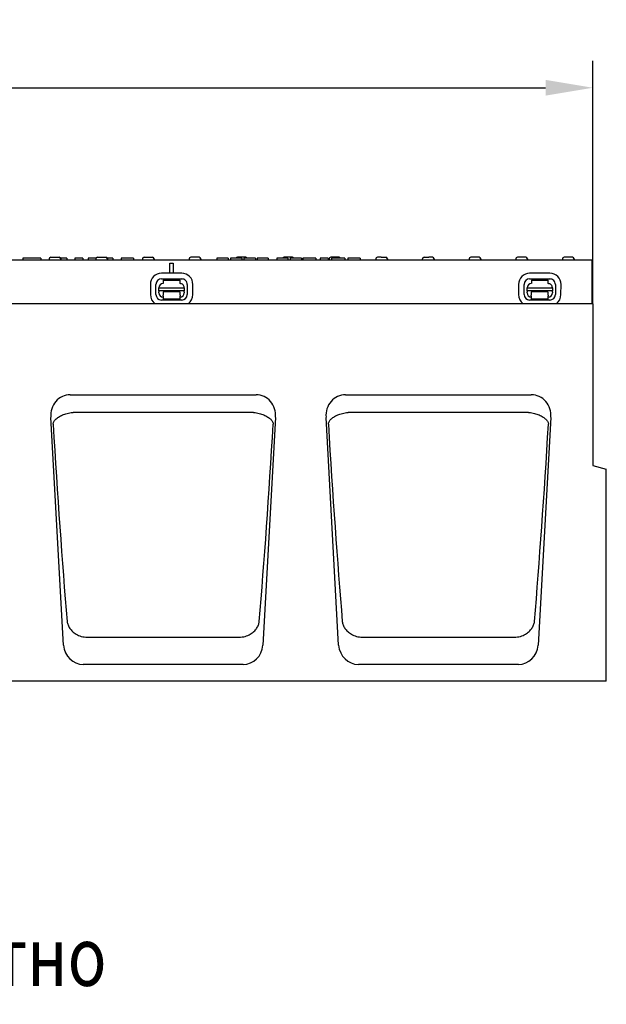
# Model space of a CAD drawing. Extents: x 98176 to 107549, y -793 to 5135.
# Drawn here: x 101491 to 101839, y 3046 to 3630 of the extents above; entities that cross this region are included whole.
import ezdxf

# ---------------------------------------------------------------- set-up
doc = ezdxf.new("R2010")
doc.units = 0
doc.header["$LTSCALE"] = 2.5
doc.layers.get('DEFPOINTS').update_dxf_attribs({"color": 10, "linetype": 'CONTINUOUS'})
for name, color, linetype in [('BEMASS', 10, 'CONTINUOUS'), ('DEUTSCH', 10, 'CONTINUOUS'), ('DUENN-18', 10, 'CONTINUOUS'), ('SICHTBAR', 10, 'CONTINUOUS')]:
    doc.layers.add(name, color=color, linetype=linetype)
doc.styles.add('ACO', font='trebuc.ttf', dxfattribs={"width": 0.8})
doc.styles.add('BEMSTIL', font='isocp3.shx', dxfattribs={"width": 0.8})
doc.dimstyles.new('BEMASS', dxfattribs={"dimtxt": 3.5, "dimasz": 3.5, "dimexe": 2, "dimexo": 0, "dimgap": 1, "dimtad": 1, "dimdec": 0, "dimtxsty": 'BEMSTIL', "dimcen": 3, "dimclrd": 3, "dimclre": 3, "dimclrt": 4, "dimazin": 3, "dimtfac": 0.875, "dimtdec": 0, "dimtmove": 0, "dimatfit": 3, "dimtolj": 1})

# ---------------------------------------------------------------- blocks, each defined once
blk = doc.blocks.new('*D223')
at = {"layer": 'BEMASS', "color": 3}
for p, q in [((100831.22, 3461.93), (100831.22, 3606.04)), ((101831.22, 3461.93), (101831.22, 3606.04)), ((100859.22, 3590.04), (101803.22, 3590.04))]:
    blk.add_line(p, q, dxfattribs=at)
for points in [[(100859.22, 3594.71), (100859.22, 3585.38), (100831.22, 3590.04)], [(101803.22, 3594.71), (101803.22, 3585.38), (101831.22, 3590.04)]]:
    blk.add_solid(points, dxfattribs=at)
at = {"layer": 'DEFPOINTS', "color": 0}
for p in [(101831.22, 3590.04), (100831.22, 3461.93), (101831.22, 3461.93)]:
    blk.add_point(p, dxfattribs=at)
at = {"layer": 'BEMASS', "color": 4, "insert": (101331.22, 3612.04), "char_height": 28, "attachment_point": 5, "style": 'BEMSTIL'}
blk.add_mtext('\\A1;1000', dxfattribs=at)

msp = doc.modelspace()

# ---------------------------------------------------------------- linework, layer by layer
at = {"layer": 'DUENN-18', "color": 133}
for p, q in [((101503.64, 3488.93), (101492.84, 3488.93)), ((101492.84, 3488.93), (101492.84, 3487.93)), ((101503.64, 3488.93), (101503.64, 3487.93)), ((101508.5, 3488.48), (101508.47, 3487.93)), ((101509.5, 3489.43), (101514.45, 3489.43)), ((101516.49, 3488.93), (101515.31, 3488.93)), ((101515.44, 3488.48), (101515.47, 3487.93)), ((101518.84, 3488.93), (101516.49, 3488.93)), ((101519.1, 3488.93), (101518.84, 3488.93)), ((101519.1, 3488.93), (101519.1, 3487.93)), ((101523.76, 3488.93), (101523.76, 3487.93)), ((101524.47, 3488.93), (101523.76, 3488.93)), ((101526.72, 3488.93), (101524.47, 3488.93)), ((101527.59, 3488.93), (101526.72, 3488.93)), ((101528.47, 3488.93), (101527.59, 3488.93)), ((101528.47, 3488.93), (101528.47, 3487.93)), ((101531.68, 3488.93), (101531.68, 3487.93)), ((101532.73, 3488.93), (101531.68, 3488.93)), ((101536.33, 3488.93), (101532.73, 3488.93)), ((101536.2, 3488.48), (101536.17, 3487.93)), ((101537.2, 3489.43), (101542.15, 3489.43)), ((101546.35, 3488.93), (101543.01, 3488.93)), ((101543.14, 3488.48), (101543.17, 3487.93)), ((101546.35, 3488.93), (101546.35, 3487.93)), ((101552.29, 3488.93), (101551.35, 3488.93)), ((101551.35, 3488.93), (101551.35, 3487.93)), ((101553.22, 3488.93), (101552.29, 3488.93)), ((101554.99, 3488.93), (101553.22, 3488.93)), ((101558.6, 3488.93), (101554.99, 3488.93)), ((101558.6, 3488.93), (101558.6, 3487.93)), ((101563.9, 3488.48), (101563.87, 3487.93)), ((101564.9, 3489.43), (101569.85, 3489.43)), ((101570.84, 3488.48), (101570.87, 3487.93)), ((101591.6, 3488.48), (101591.57, 3487.93)), ((101597.55, 3489.43), (101592.6, 3489.43)), ((101598.54, 3488.48), (101598.57, 3487.93)), ((101608.6, 3488.93), (101608.1, 3488.93)), ((101608.1, 3488.93), (101608.1, 3487.93)), ((101611.52, 3488.93), (101608.6, 3488.93)), ((101614.43, 3488.93), (101611.52, 3488.93)), ((101614.85, 3488.93), (101614.43, 3488.93)), ((101614.85, 3488.93), (101614.85, 3487.93)), ((101616.6, 3488.93), (101616.1, 3488.93)), ((101616.1, 3488.93), (101616.1, 3487.93)), ((101619.52, 3488.93), (101616.6, 3488.93)), ((101622.43, 3488.93), (101619.52, 3488.93)), ((101625.25, 3489.43), (101620.3, 3489.43)), ((101622.85, 3488.93), (101622.43, 3488.93)), ((101622.85, 3488.93), (101622.85, 3487.93)), ((101627.67, 3488.93), (101624.1, 3488.93)), ((101624.1, 3488.93), (101624.1, 3487.93)), ((101630.97, 3488.93), (101627.67, 3488.93)), ((101630.97, 3488.93), (101630.97, 3487.93)), ((101631.94, 3488.93), (101631.94, 3487.93)), ((101632.87, 3488.93), (101631.94, 3488.93)), ((101637.45, 3488.93), (101632.87, 3488.93)), ((101638.6, 3488.93), (101637.45, 3488.93)), ((101638.6, 3488.93), (101638.6, 3487.93)), ((101643.6, 3488.93), (101643.6, 3487.93)), ((101644.05, 3488.93), (101643.6, 3488.93)), ((101646.88, 3488.93), (101644.05, 3488.93)), ((101650.01, 3488.93), (101646.88, 3488.93)), ((101652.95, 3489.43), (101648, 3489.43)), ((101650.29, 3488.93), (101650.01, 3488.93)), ((101650.29, 3488.93), (101650.29, 3487.93)), ((101651.6, 3488.93), (101651.6, 3487.93)), ((101652.05, 3488.93), (101651.6, 3488.93)), ((101654.88, 3488.93), (101652.05, 3488.93)), ((101658.01, 3488.93), (101654.88, 3488.93)), ((101658.29, 3488.93), (101658.01, 3488.93)), ((101658.29, 3488.93), (101658.29, 3487.93)), ((101660.32, 3488.93), (101659.19, 3488.93)), ((101659.19, 3488.93), (101659.19, 3487.93)), ((101660.6, 3488.93), (101660.32, 3488.93)), ((101661.59, 3488.93), (101660.6, 3488.93)), ((101662.67, 3488.93), (101661.59, 3488.93)), ((101666.16, 3488.93), (101662.67, 3488.93)), ((101666.79, 3488.93), (101666.16, 3488.93)), ((101666.79, 3488.93), (101666.79, 3487.93)), ((101669.35, 3488.93), (101669.35, 3487.93)), ((101670.1, 3488.93), (101669.35, 3488.93)), ((101673.1, 3488.93), (101670.1, 3488.93)), ((101674.06, 3488.93), (101673.1, 3488.93)), ((101674.06, 3488.93), (101674.06, 3487.93)), ((101674.7, 3488.48), (101674.67, 3487.93)), ((101680.65, 3489.43), (101675.7, 3489.43)), ((101676.1, 3488.93), (101676.1, 3487.93)), ((101676.98, 3488.93), (101676.1, 3488.93)), ((101677.85, 3488.93), (101676.98, 3488.93)), ((101681.65, 3488.93), (101677.85, 3488.93)), ((101682.99, 3488.93), (101681.65, 3488.93)), ((101684, 3488.93), (101682.99, 3488.93)), ((101684.1, 3488.93), (101684, 3488.93)), ((101684.1, 3488.93), (101684.1, 3487.93)), ((101685.73, 3488.93), (101685.73, 3487.93)), ((101685.89, 3488.93), (101685.73, 3488.93)), ((101686.81, 3488.93), (101685.89, 3488.93)), ((101691.95, 3488.93), (101686.81, 3488.93)), ((101693.1, 3488.93), (101691.95, 3488.93)), ((101693.1, 3488.93), (101693.1, 3487.93)), ((101702.4, 3488.48), (101702.37, 3487.93)), ((101705.58, 3489.43), (101703.4, 3489.43)), ((101705.58, 3489.43), (101706.31, 3489.43)), ((101706.31, 3489.43), (101708.08, 3489.43)), ((101708.08, 3489.43), (101708.35, 3489.43)), ((101709.34, 3488.48), (101709.37, 3487.93)), ((101730.07, 3487.93), (101730.1, 3488.48)), ((101731.1, 3489.43), (101731.37, 3489.43)), ((101731.37, 3489.43), (101733.87, 3489.43)), ((101736.05, 3489.43), (101733.87, 3489.43)), ((101737.04, 3488.48), (101737.07, 3487.93)), ((101757.8, 3488.48), (101757.77, 3487.93)), ((101763.75, 3489.43), (101758.8, 3489.43)), ((101764.74, 3488.48), (101764.77, 3487.93)), ((101785.5, 3488.48), (101785.47, 3487.93)), ((101791.45, 3489.43), (101786.5, 3489.43)), ((101792.44, 3488.48), (101792.47, 3487.93)), ((101813.2, 3488.48), (101813.17, 3487.93)), ((101819.15, 3489.43), (101814.2, 3489.43)), ((101820.14, 3488.48), (101820.17, 3487.93)), ((101580.22, 3479.98), (101580.22, 3485.93)), ((101580.22, 3485.93), (101582.22, 3485.93)), ((101582.22, 3485.93), (101582.22, 3479.97)), ((101587.23, 3479.96), (101575.23, 3479.99)), ((101575.23, 3476.66), (101587.23, 3476.63)), ((101576.22, 3475.87), (101586.22, 3475.85)), ((101576.22, 3475.87), (101576.22, 3473.87)), ((101586.22, 3473.85), (101586.22, 3475.85)), ((101793.72, 3476.66), (101805.72, 3476.63)), ((101805.73, 3479.96), (101793.73, 3479.99)), ((101794.72, 3475.87), (101804.72, 3475.85)), ((101794.72, 3475.87), (101794.72, 3473.87)), ((101804.72, 3473.85), (101804.72, 3475.85)), ((101568.61, 3473.39), (101568.6, 3467.39)), ((101571.93, 3467.38), (101571.94, 3473.38)), ((101573.71, 3471.38), (101588.71, 3471.35)), ((101573.71, 3469.51), (101573.71, 3471.38)), ((101588.71, 3471.35), (101588.71, 3469.48)), ((101590.5, 3473.35), (101590.49, 3467.35)), ((101593.82, 3467.34), (101593.83, 3473.34)), ((101787.1, 3473.39), (101787.09, 3467.39)), ((101790.42, 3467.38), (101790.44, 3473.38)), ((101792.21, 3471.38), (101807.21, 3471.35)), ((101792.21, 3469.51), (101792.21, 3471.38)), ((101807.21, 3471.35), (101807.21, 3469.48)), ((101809, 3473.35), (101808.98, 3467.35)), ((101812.31, 3467.34), (101812.33, 3473.34)), ((101573.71, 3469.51), (101573.71, 3469.05)), ((101588.71, 3469.48), (101573.71, 3469.51)), ((101573.71, 3468.38), (101573.71, 3469.05)), ((101587.2, 3464.07), (101575.2, 3464.1)), ((101576.2, 3466.38), (101576.21, 3467.07)), ((101576.2, 3466.38), (101576.2, 3464.57)), ((101586.2, 3464.55), (101576.2, 3464.57)), ((101586.21, 3468.85), (101576.21, 3468.87)), ((101576.21, 3468.87), (101576.21, 3468.37)), ((101576.21, 3468.37), (101576.21, 3467.07)), ((101586.21, 3467.05), (101586.2, 3466.36)), ((101586.2, 3464.55), (101586.2, 3466.36)), ((101586.21, 3468.35), (101586.21, 3468.85)), ((101586.21, 3467.05), (101586.21, 3468.35)), ((101588.71, 3469.02), (101588.71, 3469.48)), ((101588.71, 3469.02), (101588.71, 3468.35)), ((101792.21, 3469.51), (101792.21, 3469.05)), ((101807.21, 3469.48), (101792.21, 3469.51)), ((101792.21, 3468.38), (101792.21, 3469.05)), ((101805.7, 3464.07), (101793.7, 3464.1)), ((101794.71, 3468.37), (101794.7, 3467.07)), ((101794.7, 3466.38), (101794.7, 3467.07)), ((101794.7, 3466.38), (101794.7, 3464.57)), ((101804.7, 3464.55), (101794.7, 3464.57)), ((101804.71, 3468.85), (101794.71, 3468.87)), ((101794.71, 3468.87), (101794.71, 3468.37)), ((101804.7, 3467.05), (101804.71, 3468.35)), ((101804.7, 3467.05), (101804.7, 3466.36)), ((101804.7, 3464.55), (101804.7, 3466.36)), ((101804.71, 3468.35), (101804.71, 3468.85)), ((101807.21, 3469.02), (101807.21, 3469.48)), ((101807.21, 3469.02), (101807.21, 3468.35)), ((101523.26, 3397.49), (101629.18, 3397.49)), ((101686.6, 3397.49), (101792.52, 3397.49)), ((101531.41, 3264.03), (101621.04, 3264.03)), ((101694.74, 3264.03), (101784.37, 3264.03))]:
    msp.add_line(p, q, dxfattribs=at)
at = {"layer": 'DUENN-18', "color": 133, "flags": 128}
for points in [[(101510.9, 3390.4), (101510.95, 3390.77), (101511.03, 3391.14), (101511.16, 3391.51), (101511.33, 3391.87), (101511.54, 3392.24), (101511.79, 3392.6), (101512.08, 3392.97), (101512.41, 3393.32), (101512.78, 3393.67), (101513.19, 3394.02), (101513.64, 3394.36), (101514.13, 3394.69), (101514.65, 3395), (101515.21, 3395.31), (101515.81, 3395.61), (101516.44, 3395.89), (101517.11, 3396.15), (101517.81, 3396.4), (101518.53, 3396.63), (101519.27, 3396.83), (101520.04, 3397.02), (101520.82, 3397.18), (101521.6, 3397.32), (101522.4, 3397.43)], [(101522.4, 3397.43), (101522.44, 3397.44), (101522.47, 3397.44), (101522.51, 3397.44), (101522.54, 3397.45), (101522.58, 3397.45), (101522.61, 3397.46), (101522.65, 3397.46), (101522.69, 3397.46), (101522.72, 3397.47), (101522.76, 3397.47), (101522.79, 3397.47), (101522.83, 3397.47), (101522.87, 3397.48), (101522.9, 3397.48), (101522.94, 3397.48), (101522.97, 3397.48), (101523.01, 3397.48), (101523.05, 3397.49), (101523.08, 3397.49), (101523.12, 3397.49), (101523.15, 3397.49), (101523.19, 3397.49), (101523.23, 3397.49), (101523.26, 3397.49)], [(101629.18, 3397.49), (101629.22, 3397.49), (101629.26, 3397.49), (101629.29, 3397.49), (101629.33, 3397.49), (101629.36, 3397.49), (101629.4, 3397.49), (101629.44, 3397.48), (101629.47, 3397.48), (101629.51, 3397.48), (101629.54, 3397.48), (101629.58, 3397.48), (101629.62, 3397.47), (101629.65, 3397.47), (101629.69, 3397.47), (101629.72, 3397.47), (101629.76, 3397.46), (101629.8, 3397.46), (101629.83, 3397.46), (101629.87, 3397.45), (101629.9, 3397.45), (101629.94, 3397.44), (101629.97, 3397.44), (101630.01, 3397.44), (101630.05, 3397.43)], [(101630.05, 3397.43), (101630.84, 3397.32), (101631.63, 3397.18), (101632.41, 3397.02), (101633.17, 3396.83), (101633.92, 3396.63), (101634.64, 3396.4), (101635.34, 3396.15), (101636, 3395.89), (101636.64, 3395.61), (101637.23, 3395.31), (101637.79, 3395), (101638.32, 3394.69), (101638.81, 3394.36), (101639.26, 3394.02), (101639.67, 3393.67), (101640.04, 3393.32), (101640.37, 3392.97), (101640.66, 3392.6), (101640.91, 3392.24), (101641.12, 3391.87), (101641.28, 3391.51), (101641.41, 3391.14), (101641.5, 3390.77), (101641.54, 3390.4)], [(101674.24, 3390.4), (101674.28, 3390.77), (101674.37, 3391.14), (101674.5, 3391.51), (101674.66, 3391.87), (101674.87, 3392.24), (101675.12, 3392.6), (101675.41, 3392.97), (101675.74, 3393.32), (101676.11, 3393.67), (101676.52, 3394.02), (101676.97, 3394.36), (101677.46, 3394.69), (101677.99, 3395), (101678.55, 3395.31), (101679.14, 3395.61), (101679.78, 3395.89), (101680.44, 3396.15), (101681.14, 3396.4), (101681.86, 3396.63), (101682.61, 3396.83), (101683.37, 3397.02), (101684.15, 3397.18), (101684.94, 3397.32), (101685.73, 3397.43)], [(101685.73, 3397.43), (101685.77, 3397.44), (101685.81, 3397.44), (101685.84, 3397.44), (101685.88, 3397.45), (101685.91, 3397.45), (101685.95, 3397.46), (101685.98, 3397.46), (101686.02, 3397.46), (101686.06, 3397.47), (101686.09, 3397.47), (101686.13, 3397.47), (101686.16, 3397.47), (101686.2, 3397.48), (101686.24, 3397.48), (101686.27, 3397.48), (101686.31, 3397.48), (101686.34, 3397.48), (101686.38, 3397.49), (101686.42, 3397.49), (101686.45, 3397.49), (101686.49, 3397.49), (101686.52, 3397.49), (101686.56, 3397.49), (101686.6, 3397.49)], [(101792.52, 3397.49), (101792.55, 3397.49), (101792.59, 3397.49), (101792.63, 3397.49), (101792.66, 3397.49), (101792.7, 3397.49), (101792.73, 3397.49), (101792.77, 3397.48), (101792.81, 3397.48), (101792.84, 3397.48), (101792.88, 3397.48), (101792.91, 3397.48), (101792.95, 3397.47), (101792.99, 3397.47), (101793.02, 3397.47), (101793.06, 3397.47), (101793.09, 3397.46), (101793.13, 3397.46), (101793.17, 3397.46), (101793.2, 3397.45), (101793.24, 3397.45), (101793.27, 3397.44), (101793.31, 3397.44), (101793.34, 3397.44), (101793.38, 3397.43)], [(101793.38, 3397.43), (101794.18, 3397.32), (101794.96, 3397.18), (101795.74, 3397.02), (101796.51, 3396.83), (101797.25, 3396.63), (101797.97, 3396.4), (101798.67, 3396.15), (101799.34, 3395.89), (101799.97, 3395.61), (101800.57, 3395.31), (101801.13, 3395), (101801.65, 3394.69), (101802.14, 3394.36), (101802.59, 3394.02), (101803, 3393.67), (101803.37, 3393.32), (101803.7, 3392.97), (101803.99, 3392.6), (101804.24, 3392.24), (101804.45, 3391.87), (101804.62, 3391.51), (101804.75, 3391.14), (101804.83, 3390.77), (101804.88, 3390.4)], [(101519.18, 3273.39), (101519.27, 3272.86), (101519.39, 3272.34), (101519.55, 3271.82), (101519.73, 3271.31), (101519.94, 3270.8), (101520.19, 3270.29), (101520.47, 3269.8), (101520.78, 3269.31), (101521.13, 3268.83), (101521.51, 3268.36), (101521.92, 3267.9), (101522.38, 3267.45), (101522.87, 3267.01), (101523.4, 3266.59), (101523.98, 3266.19), (101524.59, 3265.81), (101525.27, 3265.45), (101525.99, 3265.12), (101526.76, 3264.82), (101527.58, 3264.56), (101528.44, 3264.34), (101529.33, 3264.18), (101530.26, 3264.07), (101531.23, 3264.03)], [(101621.22, 3264.03), (101622.18, 3264.07), (101623.11, 3264.18), (101624.01, 3264.34), (101624.87, 3264.56), (101625.68, 3264.82), (101626.45, 3265.12), (101627.18, 3265.45), (101627.85, 3265.81), (101628.47, 3266.19), (101629.05, 3266.59), (101629.58, 3267.01), (101630.07, 3267.45), (101630.52, 3267.9), (101630.94, 3268.36), (101631.32, 3268.83), (101631.67, 3269.31), (101631.98, 3269.8), (101632.26, 3270.29), (101632.5, 3270.8), (101632.72, 3271.31), (101632.9, 3271.82), (101633.05, 3272.34), (101633.17, 3272.86), (101633.26, 3273.39)], [(101682.52, 3273.39), (101682.61, 3272.86), (101682.73, 3272.34), (101682.88, 3271.82), (101683.06, 3271.31), (101683.28, 3270.8), (101683.52, 3270.29), (101683.8, 3269.8), (101684.11, 3269.31), (101684.46, 3268.83), (101684.84, 3268.36), (101685.26, 3267.9), (101685.71, 3267.45), (101686.2, 3267.01), (101686.73, 3266.59), (101687.31, 3266.19), (101687.93, 3265.81), (101688.6, 3265.45), (101689.33, 3265.12), (101690.1, 3264.82), (101690.91, 3264.56), (101691.77, 3264.34), (101692.67, 3264.18), (101693.6, 3264.07), (101694.56, 3264.03)], [(101784.55, 3264.03), (101785.52, 3264.07), (101786.45, 3264.18), (101787.34, 3264.34), (101788.2, 3264.56), (101789.02, 3264.82), (101789.79, 3265.12), (101790.51, 3265.45), (101791.19, 3265.81), (101791.8, 3266.19), (101792.38, 3266.59), (101792.91, 3267.01), (101793.4, 3267.45), (101793.86, 3267.9), (101794.27, 3268.36), (101794.65, 3268.83), (101795, 3269.31), (101795.31, 3269.8), (101795.59, 3270.29), (101795.84, 3270.8), (101796.05, 3271.31), (101796.23, 3271.82), (101796.39, 3272.34), (101796.51, 3272.86), (101796.6, 3273.39)], [(101531.23, 3264.03), (101531.23, 3264.03), (101531.24, 3264.03), (101531.25, 3264.03), (101531.26, 3264.03), (101531.26, 3264.03), (101531.27, 3264.03), (101531.28, 3264.03), (101531.29, 3264.03), (101531.29, 3264.03), (101531.3, 3264.03), (101531.31, 3264.03), (101531.32, 3264.03), (101531.32, 3264.03), (101531.33, 3264.03), (101531.34, 3264.03), (101531.35, 3264.03), (101531.35, 3264.03), (101531.36, 3264.03), (101531.37, 3264.03), (101531.38, 3264.03), (101531.38, 3264.03), (101531.39, 3264.03), (101531.4, 3264.03), (101531.41, 3264.03)], [(101621.04, 3264.03), (101621.05, 3264.03), (101621.06, 3264.03), (101621.06, 3264.03), (101621.07, 3264.03), (101621.08, 3264.03), (101621.09, 3264.03), (101621.09, 3264.03), (101621.1, 3264.03), (101621.11, 3264.03), (101621.12, 3264.03), (101621.12, 3264.03), (101621.13, 3264.03), (101621.14, 3264.03), (101621.15, 3264.03), (101621.15, 3264.03), (101621.16, 3264.03), (101621.17, 3264.03), (101621.18, 3264.03), (101621.18, 3264.03), (101621.19, 3264.03), (101621.2, 3264.03), (101621.21, 3264.03), (101621.21, 3264.03), (101621.22, 3264.03)], [(101694.56, 3264.03), (101694.57, 3264.03), (101694.57, 3264.03), (101694.58, 3264.03), (101694.59, 3264.03), (101694.6, 3264.03), (101694.6, 3264.03), (101694.61, 3264.03), (101694.62, 3264.03), (101694.63, 3264.03), (101694.63, 3264.03), (101694.64, 3264.03), (101694.65, 3264.03), (101694.66, 3264.03), (101694.66, 3264.03), (101694.67, 3264.03), (101694.68, 3264.03), (101694.69, 3264.03), (101694.69, 3264.03), (101694.7, 3264.03), (101694.71, 3264.03), (101694.72, 3264.03), (101694.72, 3264.03), (101694.73, 3264.03), (101694.74, 3264.03)], [(101784.37, 3264.03), (101784.38, 3264.03), (101784.39, 3264.03), (101784.4, 3264.03), (101784.4, 3264.03), (101784.41, 3264.03), (101784.42, 3264.03), (101784.43, 3264.03), (101784.43, 3264.03), (101784.44, 3264.03), (101784.45, 3264.03), (101784.46, 3264.03), (101784.46, 3264.03), (101784.47, 3264.03), (101784.48, 3264.03), (101784.49, 3264.03), (101784.49, 3264.03), (101784.5, 3264.03), (101784.51, 3264.03), (101784.52, 3264.03), (101784.52, 3264.03), (101784.53, 3264.03), (101784.54, 3264.03), (101784.55, 3264.03), (101784.55, 3264.03)]]:
    msp.add_lwpolyline(points, dxfattribs=at)
at = {"layer": 'DUENN-18', "color": 133}
for centre, radius, start, end in [((101509.5, 3488.43), 1, 90, 177), ((101514.45, 3488.43), 1, 3, 90), ((101537.2, 3488.43), 1, 90, 177), ((101542.15, 3488.43), 1, 3, 90), ((101564.9, 3488.43), 1, 90, 177), ((101569.85, 3488.43), 1, 3, 90), ((101592.6, 3488.43), 1, 90, 177), ((101597.55, 3488.43), 1, 3, 90), ((101620.3, 3488.43), 1, 90, 150), ((101625.25, 3488.43), 1, 30, 90), ((101648, 3488.43), 1, 90, 150), ((101652.95, 3488.43), 1, 30, 90), ((101675.7, 3488.43), 1, 90, 177), ((101680.65, 3488.43), 1, 30, 90), ((101703.4, 3488.43), 1, 90, 177), ((101708.35, 3488.43), 1, 3, 90), ((101731.1, 3488.43), 1, 90, 177), ((101736.05, 3488.43), 1, 3, 90), ((101758.8, 3488.43), 1, 90, 177), ((101763.75, 3488.43), 1, 3, 90), ((101786.5, 3488.43), 1, 90, 177), ((101791.45, 3488.43), 1, 3, 90), ((101814.2, 3488.43), 1, 90, 177), ((101819.15, 3488.43), 1, 3, 90), ((101575.22, 3473.38), 6.61, 89.88518, 179.88518), ((101575.22, 3473.38), 3.28, 89.88518, 179.88518), ((101587.22, 3473.35), 6.61, 359.88518, 89.88518), ((101587.22, 3473.35), 3.28, 359.88518, 89.88518), ((101793.72, 3473.38), 6.61, 89.88518, 179.88518), ((101793.72, 3473.38), 3.28, 89.88518, 179.88518), ((101805.72, 3473.35), 3.28, 359.88518, 89.88518), ((101805.72, 3473.35), 6.61, 359.88518, 89.88518), ((101576.21, 3471.37), 2.5, 89.88518, 179.88518), ((101586.21, 3471.35), 2.5, 359.88518, 89.88518), ((101794.71, 3471.37), 2.5, 89.88518, 179.88518), ((101804.71, 3471.35), 2.5, 359.88518, 89.88518), ((101575.21, 3467.38), 6.61, 179.88518, 235.5265), ((101575.21, 3467.38), 3.28, 179.88518, 269.88518), ((101576.21, 3468.37), 2.5, 179.88518, 269.88518), ((101586.21, 3468.35), 2.5, 269.88518, 359.88518), ((101587.21, 3467.35), 3.28, 269.88518, 359.88518), ((101587.21, 3467.35), 6.61, 304.84001, 359.88518), ((101793.7, 3467.38), 6.61, 179.88518, 235.5265), ((101793.7, 3467.38), 3.28, 179.88518, 269.88518), ((101794.71, 3468.37), 2.5, 179.88518, 269.88518), ((101804.71, 3468.35), 2.5, 269.88518, 359.88518), ((101805.7, 3467.35), 3.28, 269.88518, 359.88518), ((101805.7, 3467.35), 6.61, 304.84001, 359.88518)]:
    msp.add_arc(centre, radius, start, end, dxfattribs=at)
for centre, major_axis, start_param, end_param in [((101523.76, 3448.72), (-16.17, 319.24), 1.751964, 2.149696), ((101628.69, 3448.72), (16.17, 319.24), 4.13349, 4.531221), ((101687.09, 3448.72), (-16.17, 319.24), 1.751964, 2.149696), ((101792.02, 3448.72), (16.17, 319.24), 4.13349, 4.531221)]:
    msp.add_ellipse(centre, major_axis=major_axis, ratio=0.050207, start_param=start_param, end_param=end_param, dxfattribs=at)
at = {"layer": 'SICHTBAR', "color": 133}
for p, q in [((101331.72, 3487.93), (101830.72, 3487.93)), ((101830.72, 3487.93), (101830.72, 3461.93)), ((101831.22, 3461.93), (100831.22, 3461.93)), ((101831.22, 3461.93), (101831.22, 3365.93)), ((101521.1, 3407.93), (101631.35, 3407.93)), ((101684.43, 3407.93), (101794.68, 3407.93)), ((101517.01, 3259.28), (101509.56, 3394.5)), ((101642.89, 3394.5), (101635.43, 3259.28)), ((101680.35, 3259.28), (101672.89, 3394.5)), ((101806.22, 3394.5), (101798.77, 3259.28)), ((101831.22, 3365.93), (101839.22, 3363.78)), ((101839.22, 3237.93), (101839.22, 3363.78)), ((101623.7, 3247.93), (101528.75, 3247.93)), ((101787.03, 3247.93), (101692.08, 3247.93)), ((101839.22, 3237.93), (100841.22, 3237.93))]:
    msp.add_line(p, q, dxfattribs=at)
for centre, major_axis, ratio, start_param, end_param in [((101521.59, 3395.16), (-4.01, 12.21), 0.933807, 5.985303, 7.607902), ((101630.86, 3395.16), (4.01, 12.21), 0.933807, 4.958469, 6.581067), ((101684.92, 3395.16), (-4.01, 12.21), 0.933807, 5.985303, 7.607902), ((101794.19, 3395.16), (4.01, 12.21), 0.933807, 4.958469, 6.581067), ((101528.98, 3260.7), (-1.94, -12.64), 0.938395, 4.967356, 6.426523), ((101623.47, 3260.7), (1.94, -12.64), 0.938395, 6.139847, 7.599015), ((101692.31, 3260.7), (-1.94, -12.64), 0.938395, 4.967356, 6.426523), ((101786.8, 3260.7), (1.94, -12.64), 0.938395, 6.139847, 7.599015)]:
    msp.add_ellipse(centre, major_axis=major_axis, ratio=ratio, start_param=start_param, end_param=end_param, dxfattribs=at)

# ---------------------------------------------------------------- texts
at = {"layer": 'DEUTSCH', "color": 133, "style": 'ACO', "width": 0.8}
msp.add_text('интегрирано маншетно', height=35, dxfattribs=at).set_placement((101094.97, 3057.19))

# ---------------------------------------------------------------- dimensions: what is measured, and where the dimension line sits
at = {"layer": 'BEMASS'}
dim = msp.add_linear_dim(base=(101831.22, 3590.04), p1=(100831.22, 3461.93), p2=(101831.22, 3461.93), dimstyle='BEMASS', override={"dimscale": 8, "dimexe": 2, "dimgap": 1, "dimdec": 0, "dimclrt": 4, "dimtdec": 0, "dimtmove": 0, "dimatfit": 0}, dxfattribs=at)
dim.commit()
dim.dimension.update_dxf_attribs({"geometry": '*D223', "text_midpoint": (101331.22, 3612.04)})

doc.saveas('drawing.dxf')
